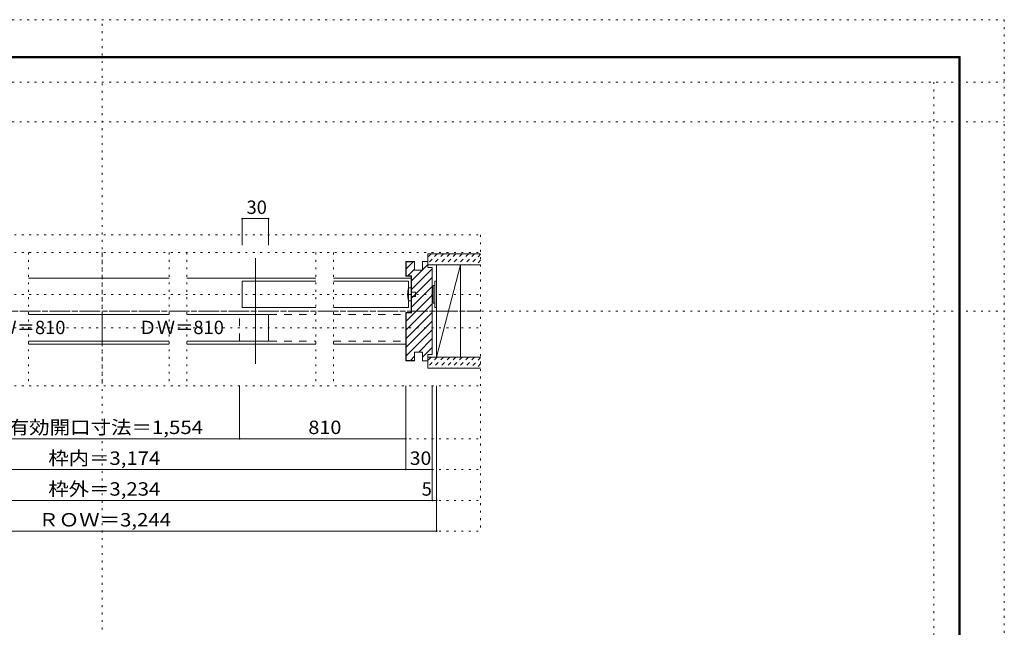
# Model space of a CAD drawing. Units: millimetres. Extents: x -6140 to 6160, y -4455 to 4425.
# Drawn here: x -553 to 6160, y 284 to 4425 of the extents above; entities that cross this region are included whole.
import ezdxf

# ---------------------------------------------------------------- set-up
doc = ezdxf.new("R2010")
doc.units = ezdxf.units.MM
doc.header["$LTSCALE"] = 30
for name, pattern in [('JWW_CENTER1', [6.773333, 4.233333, -0.846667, 0.846667, -0.846667]), ('JWW_DASHED1', [1.693333, 0.846667, -0.846667]), ('JWW_DASHED2', [3.386667, 1.693333, -1.693333]), ('JWW_HOJO', [1.693333, -1.27, 0.423333])]:
    doc.linetypes.add(name, pattern=pattern)
for name, color, linetype in [('0-0_補助線', 7, 'Continuous'), ('0-1_通り芯', 7, 'Continuous'), ('0-2_柱', 7, 'Continuous'), ('0-3_仕上', 7, 'Continuous'), ('0-4_枠', 7, 'Continuous'), ('0-6_扉', 7, 'Continuous'), ('0-7_金物', 7, 'Continuous'), ('0-B_寸法', 7, 'Continuous'), ('0-C_ﾊｯﾁ', 7, 'Continuous'), ('F-0_補助線', 7, 'Continuous'), ('F-1_通り芯', 7, 'Continuous')]:
    doc.layers.add(name, color=color, linetype=linetype)
doc.styles.add('ＭＳ ゴシック', font='txt', dxfattribs={"height": 1})

msp = doc.modelspace()

# ---------------------------------------------------------------- linework, layer by layer
at = {"layer": '0-0_補助線', "color": 120, "linetype": 'JWW_HOJO', "lineweight": 5}
for p, q in [((-2570.1, 2958), (2589.9, 2958)), ((2589.9, 2958), (2589.9, 939)), ((-2570.1, 2838), (2589.7, 2838)), ((-492.6, 2838), (-492.6, 1929)), ((9.9, 2838), (9.9, 1929)), ((467.4, 2838), (467.4, 1929)), ((587.4, 2838), (587.4, 1929)), ((1466.3, 2838), (1466.3, 1929)), ((1586.3, 2838), (1586.3, 1929)), ((-2570.1, 2553), (2589.7, 2553)), ((-2570.1, 2325), (2589.7, 2325)), ((-2570.1, 1929), (2589.9, 1929)), ((-2570.1, 1569), (2589.9, 1569)), ((-2570.1, 1359), (2589.9, 1359)), ((-2570.1, 1149), (2589.9, 1149)), ((-2570.1, 939), (2589.9, 939))]:
    msp.add_line(p, q, dxfattribs=at)
at = {"layer": '0-1_通り芯', "color": 120, "linetype": 'JWW_CENTER1', "lineweight": 5}
msp.add_line((-2570.1, 2439), (2589.7, 2439), dxfattribs=at)
at = {"layer": '0-2_柱', "color": 7, "linetype": 'Continuous', "lineweight": 9}
for p, q in [((2289.9, 2124), (2451.9, 2754)), ((2451.9, 2754), (2289.9, 2754)), ((2289.9, 2754), (2289.9, 2124)), ((2451.9, 2124), (2451.9, 2754)), ((2289.9, 2124), (2451.9, 2124))]:
    msp.add_line(p, q, dxfattribs=at)
at = {"layer": '0-3_仕上', "color": 40, "linetype": 'Continuous', "lineweight": 15}
for p, q in [((2229.9, 2829), (2229.9, 2754)), ((2589.9, 2829), (2229.9, 2829)), ((2589.9, 2754), (2229.9, 2754)), ((2229.9, 2124), (2229.9, 2049)), ((2589.9, 2124), (2229.9, 2124)), ((2589.9, 2049), (2229.9, 2049))]:
    msp.add_line(p, q, dxfattribs=at)
at = {"layer": '0-4_枠', "color": 92, "linetype": 'Continuous', "lineweight": 13}
for p, q in [((2080, 2778), (2080, 2676)), ((2140, 2778), (2080, 2778)), ((2083, 2775), (2083, 2679)), ((2140, 2775), (2083, 2775)), ((2140, 2718), (2140, 2778)), ((2194, 2778), (2230, 2778)), ((2194, 2718), (2194, 2778)), ((2230, 2736), (2230, 2778)), ((2140, 2718), (2194, 2718)), ((2230, 2736), (2260, 2736)), ((2260, 2736), (2260, 2142)), ((2116, 2676), (2080, 2676)), ((2119, 2679), (2083, 2679)), ((2116, 2676), (2116, 2430)), ((2119, 2679), (2119, 2427)), ((2116, 2430), (2080, 2430)), ((2080, 2100), (2080, 2430)), ((2119, 2427), (2083, 2427)), ((2083, 2103), (2083, 2427)), ((2140, 2160), (2194, 2160)), ((2140, 2160), (2140, 2100)), ((2194, 2160), (2194, 2100)), ((2140, 2100), (2080, 2100)), ((2140, 2103), (2083, 2103)), ((2194, 2100), (2230, 2100)), ((2230, 2142), (2230, 2100)), ((2230, 2142), (2260, 2142))]:
    msp.add_line(p, q, dxfattribs=at)
at = {"layer": '0-4_枠', "color": 120, "linetype": 'Continuous', "lineweight": 5}
for p, q in [((-492.6, 2664), (467.4, 2664)), ((587.4, 2664), (1466.3, 2664)), ((1586.3, 2664), (2116, 2664)), ((-492.6, 2214), (467.4, 2214)), ((587.4, 2214), (1466.3, 2214)), ((1586.3, 2214), (2080, 2214))]:
    msp.add_line(p, q, dxfattribs=at)
at = {"layer": '0-6_扉', "color": 92, "linetype": 'Continuous', "lineweight": 13}
msp.add_line((1054, 2799), (1054, 2079), dxfattribs=at)
at = {"layer": '0-6_扉', "color": 200, "linetype": 'Continuous', "lineweight": 20}
for p, q in [((964, 2463), (964, 2643)), ((964, 2643), (1466.3, 2643)), ((1586.3, 2643), (2098, 2643)), ((2098, 2463), (2098, 2643)), ((964, 2463), (1466.3, 2463)), ((1586.3, 2463), (2098, 2463)), ((-492.6, 2415), (10, 2415)), ((10, 2415), (10, 2235)), ((10, 2415), (467.4, 2415)), ((587.4, 2415), (1144, 2415)), ((1144, 2415), (1144, 2235)), ((-492.6, 2235), (10, 2235)), ((10, 2235), (467.4, 2235)), ((587.4, 2235), (1144, 2235))]:
    msp.add_line(p, q, dxfattribs=at)
at = {"layer": '0-6_扉', "color": 40, "linetype": 'JWW_DASHED2', "lineweight": 15}
for p, q in [((946, 2235), (946, 2415)), ((946, 2415), (1466.3, 2415)), ((1586.3, 2415), (2080, 2415)), ((2080, 2235), (2080, 2415)), ((946, 2235), (1466.3, 2235)), ((1586.3, 2235), (2080, 2235))]:
    msp.add_line(p, q, dxfattribs=at)
at = {"layer": '0-7_金物', "color": 7, "linetype": 'Continuous', "lineweight": 9}
for p, q in [((2278, 2463.4), (2278, 2643.4)), ((2290, 2643.4), (2278, 2643.4)), ((2290, 2463.4), (2290, 2643.4)), ((2098, 2598), (2116, 2598)), ((2116, 2598), (2116, 2508)), ((2146, 2568), (2116, 2568)), ((2146, 2538), (2146, 2568)), ((2266, 2607.4), (2260, 2607.4)), ((2278, 2613.4), (2266, 2613.4)), ((2266, 2493.4), (2266, 2613.4)), ((2116, 2508), (2098, 2508)), ((2116, 2538), (2146, 2538)), ((2266, 2499.4), (2260, 2499.4)), ((2278, 2493.4), (2266, 2493.4)), ((2290, 2463.4), (2278, 2463.4))]:
    msp.add_line(p, q, dxfattribs=at)
msp.add_arc((2263.8, 2553), 171.7, 164.81071, 195.18929, dxfattribs=at)
at = {"layer": '0-B_寸法', "color": 120, "linetype": 'Continuous', "lineweight": 5}
for p, q in [((964, 2889), (964, 3069)), ((964, 3069), (1144, 3069)), ((1144, 2889), (1144, 3069)), ((946, 1569), (946, 1929)), ((2080, 1359), (2080, 1929)), ((2260, 1149), (2260, 1929)), ((2289.9, 939), (2289.9, 1929)), ((-926.1, 1569), (946, 1569)), ((946, 1569), (2080, 1569)), ((-2060.1, 1359), (2080, 1359)), ((2080, 1359), (2260, 1359)), ((2260, 1149), (-2240.1, 1149)), ((2289.9, 1149), (2260, 1149)), ((-2270.1, 939), (2289.9, 939))]:
    msp.add_line(p, q, dxfattribs=at)
at = {"layer": '0-B_寸法', "color": 7, "linetype": 'Continuous', "lineweight": 9, "const_width": 6}
for points in [[(967, 3069, 0.414214), (964, 3072, 0.414214), (961, 3069, 0.414214), (964, 3066, 0.414214)], [(1147, 3069, 0.414214), (1144, 3072, 0.414214), (1141, 3069, 0.414214), (1144, 3066, 0.414214)], [(949, 1569, 0.414214), (946, 1572, 0.414214), (943, 1569, 0.414214), (946, 1566, 0.414214)], [(2083, 1569, 0.414214), (2080, 1572, 0.414214), (2077, 1569, 0.414214), (2080, 1566, 0.414214)], [(2083, 1359, 0.414214), (2080, 1362, 0.414214), (2077, 1359, 0.414214), (2080, 1356, 0.414214)], [(2263, 1359, 0.414214), (2260, 1362, 0.414214), (2257, 1359, 0.414214), (2260, 1356, 0.414214)], [(2263, 1149, 0.414214), (2260, 1152, 0.414214), (2257, 1149, 0.414214), (2260, 1146, 0.414214)], [(2292.9, 1149, 0.414214), (2289.9, 1152, 0.414214), (2286.9, 1149, 0.414214), (2289.9, 1146, 0.414214)], [(2292.9, 939, 0.414214), (2289.9, 942, 0.414214), (2286.9, 939, 0.414214), (2289.9, 936, 0.414214)]]:
    msp.add_lwpolyline(points, format="xyb", close=True, dxfattribs=at)
at = {"layer": '0-C_ﾊｯﾁ', "color": 120, "linetype": 'JWW_DASHED1', "lineweight": 5}
for p, q in [((2294.2, 2829), (2229.9, 2764.7)), ((2251.8, 2829), (2229.9, 2807.1)), ((2336.7, 2829), (2261.7, 2754)), ((2379.1, 2829), (2304.1, 2754)), ((2421.5, 2829), (2346.5, 2754)), ((2463.9, 2829), (2388.9, 2754)), ((2506.4, 2829), (2431.4, 2754)), ((2548.8, 2829), (2473.8, 2754)), ((2589.9, 2827.7), (2516.2, 2754)), ((2589.9, 2785.3), (2558.7, 2754)), ((2294.2, 2124), (2229.9, 2059.7)), ((2251.8, 2124), (2229.9, 2102.1)), ((2336.7, 2124), (2261.7, 2049)), ((2379.1, 2124), (2304.1, 2049)), ((2421.5, 2124), (2346.5, 2049)), ((2463.9, 2124), (2388.9, 2049)), ((2506.4, 2124), (2431.4, 2049)), ((2548.8, 2124), (2473.8, 2049)), ((2589.9, 2122.7), (2516.2, 2049)), ((2589.9, 2080.3), (2558.7, 2049))]:
    msp.add_line(p, q, dxfattribs=at)
at = {"layer": '0-C_ﾊｯﾁ', "color": 120, "linetype": 'Continuous', "lineweight": 5}
for p, q in [((2130.3, 2775), (2083, 2727.7)), ((2230, 2755.9), (2194, 2719.9)), ((2140, 2725.3), (2093.7, 2679)), ((2260, 2726.5), (2119, 2585.5)), ((2192.1, 2718), (2119, 2644.9)), ((2260, 2667.1), (2119, 2526.1)), ((2260, 2607.7), (2119, 2466.7)), ((2260, 2548.3), (2083, 2371.3)), ((2260, 2488.9), (2083, 2311.9)), ((2260, 2429.5), (2083, 2252.5)), ((2260, 2370.1), (2083, 2193.1)), ((2260, 2310.7), (2083, 2133.7)), ((2260, 2251.3), (2168.7, 2160)), ((2260, 2191.9), (2194, 2125.9)), ((2140, 2131.3), (2111.7, 2103)), ((2230, 2102.5), (2227.5, 2100))]:
    msp.add_line(p, q, dxfattribs=at)
at = {"layer": 'F-0_補助線', "color": 120, "linetype": 'JWW_HOJO', "lineweight": 5}
for p, q in [((-6140.1, 4425), (6159.9, 4425)), ((9.9, -4455), (9.9, 4425)), ((6159.9, 4425), (6159.9, -4455)), ((-6140.1, 4000), (6159.9, 4000)), ((5679.8, 4000), (5679.8, -4455)), ((-6140.1, 3730), (6159.9, 3730)), ((-6140.1, 2439), (6159.9, 2439))]:
    msp.add_line(p, q, dxfattribs=at)
at = {"layer": 'F-1_通り芯', "color": 200, "linetype": 'Continuous', "lineweight": 20}
for p, q in [((-5840.1, 4175), (5859.9, 4175)), ((-5840.1, 4170), (5859.9, 4170)), ((-5840.1, 4165), (5859.9, 4165)), ((5849.9, 4175), (5849.9, -4205)), ((5854.9, 4175), (5854.9, -4205)), ((5859.9, 4175), (5859.9, -4205))]:
    msp.add_line(p, q, dxfattribs=at)

# ---------------------------------------------------------------- texts
at = {"layer": '0-B_寸法', "color": 7, "linetype": 'Continuous', "lineweight": 0, "style": 'ＭＳ ゴシック'}
for s, p in [('30', (994, 3100.9)), ('ＤＷ＝810', (-822.6, 2281.9)), ('ＤＷ＝810', (257.4, 2281.9))]:
    msp.add_text(s, height=91.44, dxfattribs=at).set_placement(p)
at = {"layer": '0-B_寸法', "color": 7, "linetype": 'Continuous', "lineweight": 211, "style": 'ＭＳ ゴシック'}
for s, width, p in [('有効開口寸法＝1,554', 1.118421, (-627.5, 1600.9)), ('810', 1.083333, (1415.5, 1600.9)), ('枠内＝3,174', 1.113636, (-357.6, 1390.9)), ('30', 1.0625, (2106.3, 1390.9)), ('枠外＝3,234', 1.113636, (-357.6, 1180.9)), ('ＲＯＷ＝3,244', 1.115385, (-425.1, 970.9))]:
    msp.add_text(s, height=91.44, dxfattribs=dict(at, width=width)).set_placement(p)
msp.add_text('5', height=91.4, dxfattribs=at).set_placement((2188, 1180.9))

doc.saveas('drawing.dxf')
